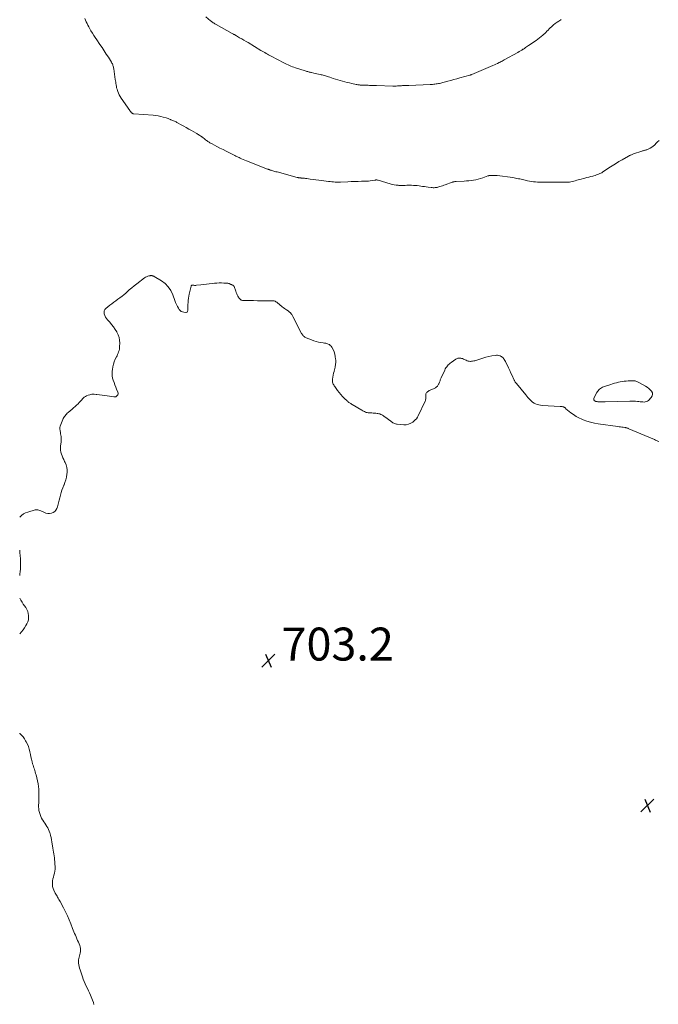
# Model space of a CAD drawing. Units: feet. Extents: x 2030000 to 2035021, y 555000 to 560000.
# Drawn here: x 2030000 to 2030388, y 557713 to 558311 of the extents above; entities that cross this region are included whole.
import ezdxf

# ---------------------------------------------------------------- set-up
doc = ezdxf.new("R2010")
doc.units = ezdxf.units.FT
doc.header["$LTSCALE"] = 100
doc.header["$MEASUREMENT"] = 0
doc.layers.add('CONTOUR INTERMEDIATE', color=40, linetype='Continuous', lineweight=15)
doc.layers.add('SPOT ELEVATION', color=7, linetype='Continuous', lineweight=15)
doc.styles.add('slant', font='romans.shx', dxfattribs={"oblique": 14.999978})

# ---------------------------------------------------------------- blocks, each defined once
blk = doc.blocks.new('SPOT')
at = {"layer": 'SPOT ELEVATION', "lineweight": 25}
for p, q in [((-3.95, -3.95), (3.86, 3.85)), ((-1.67, 3.81), (1.74, -3.97))]:
    blk.add_line(p, q, dxfattribs=at)

msp = doc.modelspace()

# ---------------------------------------------------------------- linework, layer by layer
at = {"layer": 'CONTOUR INTERMEDIATE', "flags": 128}
for points, elevation in [([(2030388.36, 558237.32), (2030387.47, 558236.48), (2030386.6, 558235.62), (2030385.75, 558234.75), (2030385.51, 558234.49), (2030384.76, 558233.79), (2030383.95, 558233.16), (2030383.07, 558232.64), (2030382.14, 558232.19), (2030380.94, 558231.71), (2030380.56, 558231.58), (2030380.19, 558231.45), (2030379.81, 558231.34), (2030379.42, 558231.24), (2030379.04, 558231.15), (2030378.65, 558231.04), (2030378.27, 558230.93), (2030377.89, 558230.81), (2030372.81, 558229.11), (2030372.42, 558228.97), (2030372.03, 558228.81), (2030371.64, 558228.65), (2030371.26, 558228.47), (2030370.89, 558228.28), (2030370.51, 558228.09), (2030370.14, 558227.89), (2030369.77, 558227.69), (2030366.03, 558225.63), (2030363.94, 558224.44), (2030361.88, 558223.21), (2030359.86, 558221.93), (2030357.86, 558220.6), (2030354.04, 558217.98), (2030353.97, 558217.93), (2030353.9, 558217.88), (2030353.83, 558217.84), (2030353.76, 558217.79), (2030353.68, 558217.75), (2030353.61, 558217.71), (2030353.53, 558217.67), (2030353.46, 558217.63), (2030352.04, 558217.01), (2030351.24, 558216.68), (2030350.44, 558216.38), (2030349.62, 558216.12), (2030348.8, 558215.89), (2030348.08, 558215.7), (2030346.89, 558215.4), (2030345.7, 558215.09), (2030344.51, 558214.77), (2030343.33, 558214.46), (2030340.16, 558213.62), (2030339.26, 558213.37), (2030338.37, 558213.12), (2030337.48, 558212.85), (2030336.6, 558212.57), (2030335.71, 558212.34), (2030334.81, 558212.15), (2030333.9, 558212.05), (2030332.98, 558212.01), (2030324.34, 558212.03), (2030323.91, 558212.03), (2030323.48, 558212.03), (2030323.05, 558212.04), (2030322.62, 558212.04), (2030322.19, 558212.05), (2030321.77, 558212.05), (2030321.34, 558212.05), (2030320.91, 558212.04), (2030318.16, 558211.99), (2030316.93, 558211.98), (2030315.7, 558212), (2030314.47, 558212.06), (2030313.24, 558212.15), (2030312.01, 558212.27), (2030310.79, 558212.43), (2030309.58, 558212.64), (2030308.37, 558212.88), (2030306.28, 558213.34), (2030305.44, 558213.52), (2030304.59, 558213.71), (2030303.75, 558213.91), (2030302.9, 558214.1), (2030302.05, 558214.29), (2030301.21, 558214.45), (2030300.35, 558214.59), (2030299.49, 558214.72), (2030290.07, 558215.93), (2030289.29, 558216.01), (2030288.5, 558216.07), (2030287.72, 558216.09), (2030286.93, 558216.09), (2030285.68, 558216.06), (2030285.52, 558216.05), (2030285.36, 558216.03), (2030285.2, 558215.99), (2030285.05, 558215.95), (2030284.9, 558215.89), (2030284.75, 558215.84), (2030284.59, 558215.78), (2030284.44, 558215.73), (2030281.32, 558214.57), (2030279.94, 558214.11), (2030278.55, 558213.71), (2030277.13, 558213.41), (2030275.69, 558213.17), (2030274.24, 558213), (2030272.79, 558212.85), (2030271.34, 558212.74), (2030269.89, 558212.65), (2030265.17, 558212.42), (2030264.86, 558212.4), (2030264.55, 558212.37), (2030264.24, 558212.33), (2030263.93, 558212.28), (2030263.63, 558212.21), (2030263.33, 558212.14), (2030263.03, 558212.05), (2030262.74, 558211.95), (2030258.47, 558210.43), (2030257.65, 558210.14), (2030256.83, 558209.85), (2030256.01, 558209.57), (2030255.18, 558209.29), (2030254.65, 558209.12), (2030254.09, 558208.95), (2030253.52, 558208.81), (2030252.95, 558208.72), (2030252.37, 558208.65), (2030251.78, 558208.62), (2030251.2, 558208.61), (2030250.62, 558208.65), (2030250.04, 558208.71), (2030248.04, 558208.99), (2030246.95, 558209.14), (2030245.86, 558209.29), (2030244.77, 558209.45), (2030243.68, 558209.6), (2030242.59, 558209.75), (2030241.5, 558209.86), (2030240.4, 558209.95), (2030239.31, 558210.01), (2030237.98, 558210.07), (2030237.01, 558210.1), (2030236.05, 558210.1), (2030235.08, 558210.07), (2030234.12, 558210.01), (2030233.16, 558209.96), (2030232.19, 558209.95), (2030231.23, 558209.97), (2030230.27, 558210.03), (2030229.81, 558210.07), (2030228.62, 558210.21), (2030227.44, 558210.39), (2030226.28, 558210.65), (2030225.12, 558210.96), (2030217.73, 558213.19), (2030217.49, 558213.24), (2030217.26, 558213.29), (2030217.02, 558213.32), (2030216.77, 558213.33), (2030216.53, 558213.32), (2030216.29, 558213.31), (2030216.04, 558213.28), (2030215.8, 558213.25), (2030214.05, 558212.97), (2030212.94, 558212.81), (2030211.82, 558212.69), (2030210.69, 558212.61), (2030209.57, 558212.57), (2030207.63, 558212.53), (2030205.53, 558212.48), (2030203.44, 558212.41), (2030201.34, 558212.32), (2030199.25, 558212.22), (2030194.91, 558211.98), (2030194.69, 558211.96), (2030194.48, 558211.95), (2030194.26, 558211.94), (2030194.05, 558211.94), (2030193.83, 558211.93), (2030193.61, 558211.93), (2030193.4, 558211.94), (2030193.18, 558211.95), (2030191.57, 558212.06), (2030190.55, 558212.13), (2030189.53, 558212.22), (2030188.51, 558212.33), (2030187.49, 558212.45), (2030183.41, 558212.97), (2030181.68, 558213.19), (2030179.95, 558213.42), (2030178.22, 558213.65), (2030176.49, 558213.88), (2030174.36, 558214.18), (2030173.7, 558214.26), (2030173.03, 558214.34), (2030172.37, 558214.4), (2030171.71, 558214.46), (2030171, 558214.51), (2030170.69, 558214.54), (2030170.38, 558214.57), (2030170.07, 558214.61), (2030169.76, 558214.65), (2030169.45, 558214.7), (2030169.14, 558214.76), (2030168.83, 558214.83), (2030168.53, 558214.91), (2030156.33, 558218.16), (2030155.68, 558218.34), (2030155.03, 558218.52), (2030154.38, 558218.7), (2030153.73, 558218.89), (2030153.07, 558219.08), (2030152.75, 558219.18), (2030152.44, 558219.27), (2030152.12, 558219.37), (2030151.81, 558219.48), (2030151.5, 558219.58), (2030151.19, 558219.69), (2030150.89, 558219.81), (2030150.58, 558219.93), (2030137.68, 558224.99), (2030136.72, 558225.38), (2030135.75, 558225.78), (2030134.79, 558226.19), (2030133.84, 558226.61), (2030133.3, 558226.86), (2030132.62, 558227.17), (2030131.95, 558227.49), (2030131.28, 558227.81), (2030130.61, 558228.15), (2030127.36, 558229.79), (2030125.45, 558230.76), (2030123.56, 558231.73), (2030121.66, 558232.71), (2030119.77, 558233.7), (2030116.89, 558235.2), (2030116.44, 558235.45), (2030116, 558235.69), (2030115.55, 558235.95), (2030115.11, 558236.2), (2030114.68, 558236.48), (2030114.25, 558236.76), (2030113.84, 558237.05), (2030113.43, 558237.36), (2030112.95, 558237.72), (2030112.45, 558238.11), (2030111.96, 558238.49), (2030111.46, 558238.88), (2030110.96, 558239.26), (2030110.83, 558239.36), (2030110.39, 558239.69), (2030109.94, 558240.01), (2030109.49, 558240.31), (2030109.02, 558240.61), (2030108.56, 558240.89), (2030108.08, 558241.18), (2030107.61, 558241.45), (2030107.13, 558241.73), (2030104.29, 558243.34), (2030102.74, 558244.22), (2030101.19, 558245.1), (2030099.64, 558245.98), (2030098.08, 558246.85), (2030095.96, 558248.05), (2030095.46, 558248.31), (2030094.96, 558248.57), (2030094.45, 558248.81), (2030093.94, 558249.04), (2030093.42, 558249.26), (2030092.9, 558249.48), (2030092.38, 558249.7), (2030091.86, 558249.92), (2030091.59, 558250.03), (2030090.93, 558250.29), (2030090.26, 558250.54), (2030089.59, 558250.77), (2030088.91, 558250.98), (2030087.22, 558251.48), (2030085.69, 558251.88), (2030084.14, 558252.22), (2030082.58, 558252.45), (2030081, 558252.62), (2030069.4, 558253.48), (2030069.3, 558253.49), (2030069.19, 558253.5), (2030069.09, 558253.51), (2030068.98, 558253.52), (2030068.88, 558253.54), (2030068.78, 558253.57), (2030068.69, 558253.61), (2030068.6, 558253.66), (2030068.42, 558253.77), (2030068.24, 558253.89), (2030068.08, 558254.02), (2030067.93, 558254.17), (2030067.78, 558254.32), (2030067.67, 558254.46), (2030067.48, 558254.69), (2030067.29, 558254.93), (2030067.11, 558255.17), (2030066.93, 558255.42), (2030061.61, 558263.08), (2030061, 558264.04), (2030060.45, 558265.03), (2030059.97, 558266.06), (2030059.56, 558267.12), (2030059.38, 558267.66), (2030059.12, 558268.48), (2030058.89, 558269.31), (2030058.71, 558270.15), (2030058.56, 558271), (2030058.44, 558271.85), (2030058.31, 558272.7), (2030058.19, 558273.56), (2030058.06, 558274.41), (2030057.14, 558280.81), (2030057.05, 558281.33), (2030056.95, 558281.84), (2030056.82, 558282.35), (2030056.68, 558282.85), (2030056.51, 558283.35), (2030056.31, 558283.83), (2030056.07, 558284.29), (2030055.81, 558284.75), (2030053.88, 558287.81), (2030052.63, 558289.78), (2030051.35, 558291.74), (2030050.06, 558293.69), (2030048.74, 558295.62), (2030046.85, 558298.37), (2030045.93, 558299.74), (2030045.03, 558301.13), (2030044.16, 558302.53), (2030043.31, 558303.95), (2030042.45, 558305.41), (2030041.91, 558306.38), (2030041.39, 558307.37), (2030040.9, 558308.37), (2030040.44, 558309.38), (2030040.01, 558310.41), (2030039.6, 558311.44)], 708), ([(2030328.87, 558310.67), (2030328.65, 558310.53), (2030327.52, 558309.81), (2030326.43, 558309.05), (2030325.36, 558308.25), (2030324.31, 558307.42), (2030323.73, 558306.94), (2030323.01, 558306.31), (2030322.3, 558305.67), (2030321.61, 558305), (2030320.95, 558304.32), (2030320.28, 558303.63), (2030319.61, 558302.95), (2030318.91, 558302.29), (2030318.21, 558301.65), (2030317.72, 558301.21), (2030316.75, 558300.38), (2030315.76, 558299.56), (2030314.74, 558298.78), (2030313.71, 558298.03), (2030312.77, 558297.37), (2030311.86, 558296.74), (2030310.95, 558296.11), (2030310.03, 558295.49), (2030309.11, 558294.87), (2030308.54, 558294.49), (2030307.9, 558294.07), (2030307.26, 558293.65), (2030306.62, 558293.23), (2030305.98, 558292.82), (2030305.72, 558292.66), (2030304.95, 558292.18), (2030304.16, 558291.7), (2030303.38, 558291.24), (2030302.58, 558290.78), (2030294.36, 558286.17), (2030293.74, 558285.83), (2030293.1, 558285.49), (2030292.46, 558285.16), (2030291.82, 558284.85), (2030291.22, 558284.56), (2030290.27, 558284.11), (2030289.32, 558283.67), (2030288.36, 558283.24), (2030287.4, 558282.82), (2030274.68, 558277.38), (2030274.52, 558277.31), (2030274.36, 558277.25), (2030274.19, 558277.18), (2030274.02, 558277.13), (2030273.85, 558277.07), (2030273.69, 558277.02), (2030273.52, 558276.97), (2030273.35, 558276.92), (2030267.32, 558275.27), (2030265.51, 558274.77), (2030263.69, 558274.28), (2030261.88, 558273.78), (2030260.06, 558273.29), (2030257.8, 558272.67), (2030257.11, 558272.49), (2030256.42, 558272.31), (2030255.74, 558272.14), (2030255.05, 558271.98), (2030254.35, 558271.84), (2030253.66, 558271.71), (2030252.96, 558271.6), (2030252.26, 558271.5), (2030252.23, 558271.5), (2030251.52, 558271.42), (2030250.8, 558271.36), (2030250.08, 558271.31), (2030249.36, 558271.27), (2030236.37, 558270.76), (2030235.82, 558270.74), (2030235.27, 558270.72), (2030234.72, 558270.7), (2030234.17, 558270.68), (2030233.62, 558270.65), (2030233.07, 558270.62), (2030232.53, 558270.59), (2030231.98, 558270.54), (2030231.43, 558270.5), (2030230.89, 558270.46), (2030230.34, 558270.42), (2030229.79, 558270.39), (2030229.47, 558270.37), (2030228.76, 558270.34), (2030228.04, 558270.33), (2030227.33, 558270.33), (2030226.62, 558270.34), (2030216.74, 558270.63), (2030215.89, 558270.66), (2030215.03, 558270.68), (2030214.17, 558270.71), (2030213.32, 558270.73), (2030212.46, 558270.76), (2030211.61, 558270.78), (2030210.75, 558270.81), (2030209.9, 558270.83), (2030208.46, 558270.87), (2030207.93, 558270.9), (2030207.41, 558270.93), (2030206.89, 558270.97), (2030206.37, 558271.02), (2030205.85, 558271.09), (2030205.33, 558271.17), (2030204.81, 558271.26), (2030204.3, 558271.36), (2030201.84, 558271.89), (2030200.4, 558272.21), (2030198.97, 558272.54), (2030197.54, 558272.89), (2030196.12, 558273.25), (2030194.71, 558273.64), (2030193.29, 558274.04), (2030191.89, 558274.47), (2030190.49, 558274.92), (2030188.32, 558275.65), (2030187.67, 558275.86), (2030187.02, 558276.08), (2030186.36, 558276.29), (2030185.71, 558276.51), (2030185.05, 558276.71), (2030184.39, 558276.9), (2030183.72, 558277.07), (2030183.05, 558277.23), (2030182.48, 558277.35), (2030181.53, 558277.57), (2030180.57, 558277.78), (2030179.61, 558277.99), (2030178.66, 558278.2), (2030177.35, 558278.49), (2030176.87, 558278.61), (2030176.38, 558278.73), (2030175.9, 558278.85), (2030175.42, 558278.98), (2030174.94, 558279.12), (2030174.46, 558279.26), (2030173.98, 558279.4), (2030173.5, 558279.55), (2030167.54, 558281.42), (2030166.62, 558281.72), (2030165.7, 558282.04), (2030164.79, 558282.39), (2030163.89, 558282.76), (2030163, 558283.15), (2030162.12, 558283.56), (2030161.25, 558283.99), (2030160.38, 558284.43), (2030152.79, 558288.48), (2030152, 558288.9), (2030151.22, 558289.33), (2030150.44, 558289.76), (2030149.66, 558290.2), (2030148.89, 558290.65), (2030148.12, 558291.1), (2030147.35, 558291.55), (2030146.58, 558292.01), (2030138.75, 558296.68), (2030137.47, 558297.44), (2030136.19, 558298.2), (2030134.91, 558298.95), (2030133.62, 558299.7), (2030131.67, 558300.83), (2030131.36, 558301.02), (2030131.05, 558301.19), (2030130.73, 558301.37), (2030130.42, 558301.55), (2030130.1, 558301.72), (2030129.79, 558301.9), (2030129.47, 558302.07), (2030129.16, 558302.25), (2030119.41, 558307.68), (2030118.95, 558307.94), (2030118.5, 558308.2), (2030118.05, 558308.47), (2030117.6, 558308.75), (2030117.16, 558309.03), (2030116.73, 558309.33), (2030116.31, 558309.64), (2030115.9, 558309.97), (2030113, 558312.32)], 712), ([(2030388.19, 558054.5), (2030387.68, 558054.71), (2030387.17, 558054.94), (2030386.68, 558055.18), (2030386.18, 558055.42), (2030385.68, 558055.65), (2030385.17, 558055.88), (2030384.66, 558056.1), (2030369.98, 558062.31), (2030369.69, 558062.43), (2030369.41, 558062.54), (2030369.12, 558062.64), (2030368.83, 558062.74), (2030368.53, 558062.82), (2030368.24, 558062.9), (2030367.94, 558062.96), (2030367.63, 558063.01), (2030366.6, 558063.15), (2030365.78, 558063.27), (2030364.96, 558063.39), (2030364.14, 558063.5), (2030363.32, 558063.62), (2030351.46, 558065.31), (2030349.11, 558065.73), (2030346.78, 558066.26), (2030344.5, 558066.96), (2030342.24, 558067.76), (2030341.41, 558068.09), (2030339.64, 558068.89), (2030337.93, 558069.8), (2030336.32, 558070.85), (2030334.76, 558072.01), (2030331.84, 558074.4), (2030331.79, 558074.45), (2030331.74, 558074.49), (2030331.69, 558074.54), (2030331.65, 558074.6), (2030331.61, 558074.65), (2030331.57, 558074.7), (2030331.52, 558074.75), (2030331.48, 558074.8), (2030331.28, 558075), (2030331.12, 558075.13), (2030330.96, 558075.25), (2030330.78, 558075.34), (2030330.59, 558075.42), (2030330.32, 558075.51), (2030330.07, 558075.58), (2030329.83, 558075.64), (2030329.58, 558075.69), (2030329.33, 558075.73), (2030329.08, 558075.76), (2030328.83, 558075.79), (2030328.57, 558075.81), (2030328.32, 558075.82), (2030317.27, 558076.41), (2030316.26, 558076.52), (2030315.26, 558076.71), (2030314.28, 558077.01), (2030313.33, 558077.38), (2030313.29, 558077.4), (2030312.41, 558077.87), (2030311.57, 558078.41), (2030310.81, 558079.05), (2030310.1, 558079.75), (2030309.43, 558080.51), (2030308.76, 558081.27), (2030308.11, 558082.04), (2030307.46, 558082.81), (2030301.68, 558089.8), (2030301.47, 558090.07), (2030301.25, 558090.35), (2030301.05, 558090.63), (2030300.85, 558090.91), (2030300.67, 558091.21), (2030300.49, 558091.51), (2030300.33, 558091.81), (2030300.18, 558092.13), (2030299.06, 558094.58), (2030298.36, 558096.11), (2030297.65, 558097.63), (2030296.94, 558099.16), (2030296.22, 558100.68), (2030295.34, 558102.53), (2030295.04, 558103.12), (2030294.72, 558103.69), (2030294.37, 558104.25), (2030294, 558104.8), (2030293.58, 558105.29), (2030293.12, 558105.74), (2030292.59, 558106.1), (2030292.02, 558106.4), (2030291.8, 558106.5), (2030291.07, 558106.74), (2030290.33, 558106.89), (2030289.58, 558106.91), (2030288.82, 558106.84), (2030286.7, 558106.47), (2030284.88, 558106.1), (2030283.08, 558105.68), (2030281.29, 558105.18), (2030279.52, 558104.62), (2030276.52, 558103.6), (2030275.84, 558103.41), (2030275.15, 558103.27), (2030274.45, 558103.21), (2030273.74, 558103.19), (2030273.57, 558103.2), (2030272.95, 558103.26), (2030272.35, 558103.38), (2030271.77, 558103.58), (2030271.21, 558103.84), (2030270.65, 558104.12), (2030270.08, 558104.39), (2030269.49, 558104.62), (2030268.9, 558104.84), (2030268.43, 558104.99), (2030267.99, 558105.11), (2030267.55, 558105.18), (2030267.1, 558105.2), (2030266.65, 558105.18), (2030266.21, 558105.1), (2030265.79, 558104.97), (2030265.39, 558104.78), (2030265, 558104.55), (2030262.1, 558102.5), (2030261.49, 558102.04), (2030260.9, 558101.54), (2030260.35, 558101.01), (2030259.83, 558100.44), (2030259.36, 558099.84), (2030258.92, 558099.22), (2030258.53, 558098.56), (2030258.18, 558097.87), (2030256.07, 558093.26), (2030255.87, 558092.8), (2030255.68, 558092.35), (2030255.5, 558091.88), (2030255.33, 558091.41), (2030255.16, 558090.95), (2030254.98, 558090.48), (2030254.79, 558090.03), (2030254.58, 558089.57), (2030254.43, 558089.26), (2030254.24, 558088.89), (2030254.02, 558088.54), (2030253.77, 558088.22), (2030253.5, 558087.91), (2030253.19, 558087.63), (2030252.87, 558087.38), (2030252.53, 558087.16), (2030252.16, 558086.97), (2030251.32, 558086.57), (2030250.81, 558086.34), (2030250.3, 558086.11), (2030249.79, 558085.89), (2030249.27, 558085.68), (2030248.77, 558085.45), (2030248.29, 558085.18), (2030247.85, 558084.86), (2030247.43, 558084.5), (2030247.14, 558084.23), (2030246.87, 558083.89), (2030246.69, 558083.52), (2030246.62, 558083.12), (2030246.63, 558082.69), (2030246.7, 558082.24), (2030246.74, 558081.78), (2030246.75, 558081.32), (2030246.73, 558080.87), (2030246.73, 558080.82), (2030246.66, 558080.35), (2030246.57, 558079.88), (2030246.42, 558079.43), (2030246.24, 558078.99), (2030242.09, 558070.16), (2030241.57, 558069.24), (2030240.98, 558068.39), (2030240.28, 558067.62), (2030239.5, 558066.91), (2030238.78, 558066.34), (2030237.53, 558065.57), (2030236.22, 558065.01), (2030234.81, 558064.75), (2030233.34, 558064.7), (2030229.35, 558065.01), (2030228.8, 558065.09), (2030228.27, 558065.21), (2030227.75, 558065.4), (2030227.25, 558065.63), (2030226.76, 558065.91), (2030226.29, 558066.2), (2030225.82, 558066.51), (2030225.37, 558066.83), (2030221.9, 558069.41), (2030221.41, 558069.76), (2030220.91, 558070.11), (2030220.4, 558070.43), (2030219.88, 558070.75), (2030219.34, 558071.02), (2030218.79, 558071.24), (2030218.21, 558071.4), (2030217.62, 558071.51), (2030217.19, 558071.56), (2030216.38, 558071.66), (2030215.56, 558071.74), (2030214.74, 558071.8), (2030213.92, 558071.85), (2030212.3, 558071.92), (2030211.71, 558071.98), (2030211.12, 558072.08), (2030210.55, 558072.23), (2030209.99, 558072.42), (2030209.43, 558072.65), (2030208.89, 558072.9), (2030208.36, 558073.18), (2030207.84, 558073.48), (2030201.92, 558077.04), (2030201.52, 558077.28), (2030201.12, 558077.52), (2030200.73, 558077.77), (2030200.33, 558078.02), (2030199.95, 558078.28), (2030199.57, 558078.56), (2030199.22, 558078.86), (2030198.87, 558079.17), (2030197.25, 558080.71), (2030196.13, 558081.83), (2030195.06, 558082.99), (2030194.06, 558084.21), (2030193.11, 558085.47), (2030191.4, 558087.86), (2030191.06, 558088.36), (2030190.75, 558088.88), (2030190.48, 558089.42), (2030190.24, 558089.97), (2030190.06, 558090.54), (2030189.95, 558091.12), (2030189.93, 558091.7), (2030189.98, 558092.3), (2030190.18, 558093.52), (2030190.4, 558094.73), (2030190.65, 558095.93), (2030190.94, 558097.13), (2030191.26, 558098.32), (2030191.34, 558098.61), (2030191.65, 558099.95), (2030191.87, 558101.29), (2030191.95, 558102.66), (2030191.94, 558104.03), (2030191.91, 558104.54), (2030191.73, 558106.06), (2030191.43, 558107.54), (2030190.93, 558108.98), (2030190.32, 558110.37), (2030189.62, 558111.72), (2030189.19, 558112.35), (2030188.69, 558112.9), (2030188.09, 558113.33), (2030187.41, 558113.68), (2030186.67, 558113.94), (2030185.92, 558114.16), (2030185.15, 558114.33), (2030184.38, 558114.46), (2030182.96, 558114.64), (2030181.49, 558114.9), (2030180.03, 558115.22), (2030178.61, 558115.66), (2030177.21, 558116.18), (2030174.08, 558117.47), (2030173.63, 558117.68), (2030173.21, 558117.94), (2030172.82, 558118.24), (2030172.45, 558118.58), (2030172.12, 558118.95), (2030171.81, 558119.35), (2030171.53, 558119.76), (2030171.28, 558120.2), (2030165.91, 558130.4), (2030165.69, 558130.8), (2030165.46, 558131.2), (2030165.22, 558131.59), (2030164.97, 558131.97), (2030164.8, 558132.23), (2030164.62, 558132.47), (2030164.43, 558132.69), (2030164.21, 558132.9), (2030163.99, 558133.1), (2030163.75, 558133.28), (2030163.51, 558133.46), (2030163.27, 558133.63), (2030163.02, 558133.8), (2030162.13, 558134.38), (2030161.44, 558134.84), (2030160.77, 558135.32), (2030160.11, 558135.83), (2030159.46, 558136.34), (2030156.4, 558138.85), (2030156.16, 558139.04), (2030155.92, 558139.22), (2030155.67, 558139.39), (2030155.42, 558139.55), (2030155.16, 558139.68), (2030154.89, 558139.79), (2030154.61, 558139.84), (2030154.31, 558139.87), (2030149.52, 558139.93), (2030147.02, 558139.96), (2030144.52, 558140), (2030142.03, 558140.06), (2030139.53, 558140.12), (2030135.37, 558140.23), (2030134.97, 558140.29), (2030134.6, 558140.4), (2030134.26, 558140.6), (2030133.94, 558140.85), (2030133.66, 558141.15), (2030133.4, 558141.47), (2030133.16, 558141.81), (2030132.94, 558142.16), (2030132.56, 558142.82), (2030132.18, 558143.53), (2030131.84, 558144.24), (2030131.53, 558144.98), (2030131.25, 558145.72), (2030130.3, 558148.54), (2030130.16, 558148.82), (2030129.98, 558149.08), (2030129.75, 558149.29), (2030129.48, 558149.46), (2030129.4, 558149.5), (2030129.14, 558149.62), (2030128.88, 558149.74), (2030128.61, 558149.85), (2030128.34, 558149.95), (2030128.07, 558150.05), (2030127.81, 558150.15), (2030127.54, 558150.25), (2030127.28, 558150.36), (2030127.01, 558150.45), (2030126.74, 558150.53), (2030126.46, 558150.58), (2030126.18, 558150.61), (2030123.95, 558150.73), (2030122.56, 558150.78), (2030121.16, 558150.79), (2030119.76, 558150.73), (2030118.37, 558150.63), (2030116.91, 558150.49), (2030115.18, 558150.31), (2030113.45, 558150.13), (2030111.73, 558149.92), (2030110, 558149.71), (2030107.32, 558149.36), (2030106.94, 558149.33), (2030106.56, 558149.31), (2030106.18, 558149.32), (2030105.8, 558149.35), (2030105.47, 558149.39), (2030105.25, 558149.41), (2030105.04, 558149.41), (2030104.82, 558149.39), (2030104.61, 558149.36), (2030104.42, 558149.28), (2030104.27, 558149.18), (2030104.16, 558149.03), (2030104.08, 558148.84), (2030102.99, 558143.92), (2030102.75, 558142.69), (2030102.54, 558141.46), (2030102.38, 558140.22), (2030102.26, 558138.97), (2030102.17, 558137.72), (2030102.13, 558137.09), (2030102.11, 558136.47), (2030102.1, 558135.84), (2030102.11, 558135.22), (2030102.12, 558134.62), (2030102.11, 558134.3), (2030102.06, 558133.98), (2030101.97, 558133.67), (2030101.85, 558133.37), (2030101.67, 558133.14), (2030101.46, 558132.96), (2030101.2, 558132.88), (2030100.91, 558132.85), (2030099.72, 558132.98), (2030098.87, 558133.19), (2030098.1, 558133.53), (2030097.45, 558134.07), (2030096.89, 558134.74), (2030096.46, 558135.43), (2030095.79, 558136.57), (2030095.18, 558137.75), (2030094.65, 558138.96), (2030094.17, 558140.19), (2030092.94, 558143.68), (2030091.75, 558146.2), (2030090.25, 558148.48), (2030088.32, 558150.39), (2030086.09, 558152.07), (2030081.7, 558154.68), (2030081.42, 558154.84), (2030081.12, 558154.97), (2030080.82, 558155.08), (2030080.51, 558155.18), (2030080.19, 558155.23), (2030079.87, 558155.26), (2030079.55, 558155.24), (2030079.23, 558155.19), (2030078.45, 558155.02), (2030077.77, 558154.82), (2030077.1, 558154.56), (2030076.48, 558154.23), (2030075.88, 558153.83), (2030071.14, 558150.25), (2030069.6, 558149.04), (2030068.07, 558147.81), (2030066.58, 558146.54), (2030065.12, 558145.24), (2030064.48, 558144.65), (2030063.33, 558143.65), (2030062.15, 558142.68), (2030060.93, 558141.77), (2030059.68, 558140.89), (2030058.42, 558140.02), (2030057.18, 558139.12), (2030055.96, 558138.19), (2030054.77, 558137.24), (2030052.42, 558135.31), (2030051.81, 558134.59), (2030051.4, 558133.8), (2030051.28, 558132.92), (2030051.35, 558131.98), (2030051.69, 558131.01), (2030052.11, 558130.09), (2030052.66, 558129.24), (2030053.3, 558128.44), (2030054.66, 558126.97), (2030055.86, 558125.58), (2030056.99, 558124.13), (2030058.02, 558122.61), (2030058.98, 558121.04), (2030059.02, 558120.97), (2030059.77, 558119.36), (2030060.33, 558117.7), (2030060.63, 558115.97), (2030060.75, 558114.2), (2030060.72, 558112.28), (2030060.67, 558111.44), (2030060.55, 558110.6), (2030060.35, 558109.78), (2030060.1, 558108.98), (2030059.79, 558108.18), (2030059.46, 558107.39), (2030059.12, 558106.61), (2030058.76, 558105.84), (2030058.09, 558104.44), (2030057.46, 558102.95), (2030056.94, 558101.43), (2030056.57, 558099.86), (2030056.3, 558098.27), (2030056.19, 558097.33), (2030056.13, 558095.89), (2030056.19, 558094.47), (2030056.44, 558093.07), (2030056.81, 558091.68), (2030057.3, 558090.31), (2030057.81, 558088.94), (2030058.34, 558087.59), (2030058.9, 558086.24), (2030059.62, 558084.52), (2030059.75, 558083.95), (2030059.75, 558083.4), (2030059.57, 558082.88), (2030059.27, 558082.38), (2030058.81, 558082), (2030058.31, 558081.72), (2030057.75, 558081.61), (2030057.15, 558081.6), (2030053.07, 558082.18), (2030051.54, 558082.4), (2030050.01, 558082.62), (2030048.48, 558082.84), (2030046.95, 558083.06), (2030046.4, 558083.14), (2030045.15, 558083.22), (2030043.92, 558083.17), (2030042.71, 558082.93), (2030041.51, 558082.57), (2030040.58, 558082.2), (2030039.89, 558081.87), (2030039.26, 558081.48), (2030038.68, 558080.99), (2030038.16, 558080.44), (2030037.66, 558079.84), (2030037.15, 558079.26), (2030036.63, 558078.69), (2030036.1, 558078.12), (2030035.46, 558077.46), (2030034.58, 558076.58), (2030033.69, 558075.73), (2030032.77, 558074.9), (2030031.83, 558074.1), (2030029.4, 558072.09), (2030028.9, 558071.65), (2030028.42, 558071.19), (2030027.96, 558070.7), (2030027.53, 558070.19), (2030027.14, 558069.65), (2030026.78, 558069.09), (2030026.47, 558068.5), (2030026.19, 558067.9), (2030024.91, 558064.81), (2030024.62, 558063.92), (2030024.45, 558063.01), (2030024.43, 558062.08), (2030024.52, 558061.15), (2030024.56, 558060.92), (2030024.72, 558060.09), (2030024.86, 558059.25), (2030025, 558058.42), (2030025.13, 558057.58), (2030025.21, 558056.75), (2030025.25, 558055.91), (2030025.22, 558055.07), (2030025.15, 558054.23), (2030024.81, 558051.7), (2030024.74, 558050.49), (2030024.78, 558049.29), (2030025, 558048.11), (2030025.33, 558046.94), (2030025.77, 558045.79), (2030026.25, 558044.65), (2030026.77, 558043.54), (2030027.31, 558042.43), (2030027.66, 558041.76), (2030028.25, 558040.31), (2030028.67, 558038.82), (2030028.81, 558037.28), (2030028.77, 558035.71), (2030028.64, 558034.6), (2030028.38, 558032.94), (2030028.02, 558031.31), (2030027.52, 558029.71), (2030026.92, 558028.14), (2030026.85, 558027.97), (2030026.25, 558026.49), (2030025.68, 558025), (2030025.18, 558023.49), (2030024.71, 558021.96), (2030024.29, 558020.42), (2030023.89, 558018.87), (2030023.52, 558017.32), (2030023.16, 558015.76), (2030022.97, 558014.87), (2030022.58, 558013.79), (2030022.04, 558012.82), (2030021.26, 558012.03), (2030020.33, 558011.34), (2030019.26, 558010.94), (2030018.18, 558010.73), (2030017.07, 558010.81), (2030015.96, 558011.1), (2030013.86, 558011.95), (2030013.31, 558012.18), (2030012.76, 558012.4), (2030012.21, 558012.62), (2030011.66, 558012.85), (2030011.11, 558013.01), (2030010.55, 558013.09), (2030009.99, 558013.07), (2030009.43, 558012.97), (2030004.86, 558011.71), (2030003.52, 558011.2), (2030002.26, 558010.55), (2030001.14, 558009.69), (2030000.11, 558008.68), (2030000, 558008.56)], 704), ([(2030000, 557988.64), (2030000.18, 557987.01), (2030000.35, 557985.31), (2030000.36, 557985.1), (2030000.47, 557983.5), (2030000.53, 557981.91), (2030000.54, 557980.31), (2030000.51, 557978.72), (2030000.42, 557977.12), (2030000.3, 557975.53), (2030000.11, 557973.94), (2030000, 557973.13)], 704), ([(2030000, 557959.48), (2030000.79, 557958.11), (2030001.47, 557956.97), (2030002.17, 557955.85), (2030002.91, 557954.75), (2030003.67, 557953.66), (2030004.35, 557952.55), (2030004.89, 557951.39), (2030005.24, 557950.16), (2030005.45, 557948.87), (2030005.45, 557948.82), (2030005.44, 557947.5), (2030005.28, 557946.21), (2030004.89, 557944.97), (2030004.35, 557943.76), (2030003.8, 557942.79), (2030002.96, 557941.44), (2030002.05, 557940.14), (2030001.03, 557938.92), (2030000, 557937.83)], 704), ([(2030000, 557877.44), (2030000.1, 557877.34), (2030001.1, 557876.32), (2030002.03, 557875.25), (2030002.85, 557874.09), (2030003.61, 557872.87), (2030003.96, 557872.25), (2030004.67, 557870.81), (2030005.29, 557869.33), (2030005.77, 557867.8), (2030006.14, 557866.23), (2030006.18, 557866.03), (2030006.48, 557864.54), (2030006.8, 557863.05), (2030007.15, 557861.57), (2030007.53, 557860.1), (2030007.86, 557858.84), (2030008.09, 557858), (2030008.34, 557857.17), (2030008.61, 557856.35), (2030008.9, 557855.53), (2030009.18, 557854.71), (2030009.45, 557853.89), (2030009.69, 557853.06), (2030009.92, 557852.23), (2030010.88, 557848.44), (2030011.23, 557846.79), (2030011.5, 557845.12), (2030011.65, 557843.44), (2030011.71, 557841.75), (2030011.7, 557840.06), (2030011.67, 557838.36), (2030011.61, 557836.66), (2030011.54, 557834.97), (2030011.49, 557834.01), (2030011.48, 557832.8), (2030011.55, 557831.6), (2030011.73, 557830.41), (2030011.98, 557829.22), (2030012.35, 557828.07), (2030012.79, 557826.95), (2030013.34, 557825.87), (2030013.95, 557824.83), (2030014.14, 557824.56), (2030014.75, 557823.63), (2030015.35, 557822.71), (2030015.95, 557821.78), (2030016.55, 557820.85), (2030017.1, 557819.9), (2030017.6, 557818.92), (2030018.01, 557817.9), (2030018.36, 557816.86), (2030018.46, 557816.52), (2030018.8, 557815.29), (2030019.1, 557814.04), (2030019.35, 557812.79), (2030019.57, 557811.52), (2030020.18, 557807.59), (2030020.37, 557806.43), (2030020.55, 557805.28), (2030020.74, 557804.12), (2030020.93, 557802.96), (2030021.1, 557801.81), (2030021.24, 557800.65), (2030021.34, 557799.48), (2030021.41, 557798.31), (2030021.51, 557796.02), (2030021.49, 557794.82), (2030021.39, 557793.63), (2030021.15, 557792.46), (2030020.82, 557791.3), (2030020.8, 557791.25), (2030020.46, 557790.11), (2030020.18, 557788.97), (2030019.98, 557787.81), (2030019.85, 557786.63), (2030019.86, 557785.47), (2030019.99, 557784.32), (2030020.3, 557783.22), (2030020.74, 557782.14), (2030021.62, 557780.37), (2030021.96, 557779.72), (2030022.31, 557779.08), (2030022.68, 557778.44), (2030023.06, 557777.81), (2030023.44, 557777.19), (2030023.82, 557776.55), (2030024.18, 557775.91), (2030024.53, 557775.27), (2030026.62, 557771.34), (2030027.82, 557768.99), (2030028.96, 557766.61), (2030030.01, 557764.2), (2030031.01, 557761.76), (2030032.1, 557758.95), (2030032.52, 557757.9), (2030032.94, 557756.84), (2030033.39, 557755.8), (2030033.84, 557754.76), (2030034.3, 557753.72), (2030034.75, 557752.67), (2030035.19, 557751.62), (2030035.63, 557750.57), (2030036.44, 557748.57), (2030036.72, 557747.69), (2030036.91, 557746.8), (2030036.95, 557745.89), (2030036.9, 557744.96), (2030036.88, 557744.81), (2030036.74, 557743.96), (2030036.57, 557743.11), (2030036.36, 557742.28), (2030036.12, 557741.45), (2030035.91, 557740.62), (2030035.77, 557739.78), (2030035.73, 557738.93), (2030035.76, 557738.08), (2030035.79, 557737.76), (2030035.92, 557736.75), (2030036.1, 557735.75), (2030036.35, 557734.77), (2030036.64, 557733.79), (2030038.14, 557729.44), (2030038.66, 557728.01), (2030039.21, 557726.6), (2030039.81, 557725.22), (2030040.45, 557723.84), (2030041.11, 557722.48), (2030041.76, 557721.1), (2030042.39, 557719.72), (2030043, 557718.34), (2030044.29, 557715.39), (2030044.76, 557714.02), (2030045.09, 557712.62)], 704)]:
    msp.add_lwpolyline(points, dxfattribs=dict(at, elevation=elevation))
at = {"layer": 'CONTOUR INTERMEDIATE', "elevation": 708, "flags": 128}
msp.add_lwpolyline([(2030370.84, 558091.41), (2030371.48, 558091.43), (2030372.12, 558091.45), (2030372.41, 558091.45), (2030372.9, 558091.44), (2030373.39, 558091.39), (2030373.87, 558091.3), (2030374.35, 558091.18), (2030374.81, 558091.02), (2030375.27, 558090.84), (2030375.72, 558090.63), (2030376.16, 558090.41), (2030380.21, 558088.17), (2030381.24, 558087.51), (2030382.2, 558086.78), (2030383.07, 558085.93), (2030383.87, 558085.01), (2030384.3, 558084.05), (2030384.45, 558083.11), (2030384.18, 558082.19), (2030383.64, 558081.29), (2030381.89, 558079.52), (2030381.3, 558079.06), (2030380.67, 558078.72), (2030379.98, 558078.56), (2030379.24, 558078.5), (2030378.47, 558078.55), (2030377.69, 558078.61), (2030376.92, 558078.68), (2030376.15, 558078.75), (2030375.34, 558078.83), (2030374.16, 558078.93), (2030372.99, 558079), (2030371.81, 558079.02), (2030370.62, 558079.01), (2030355.62, 558078.54), (2030354.75, 558078.53), (2030353.88, 558078.53), (2030353.02, 558078.57), (2030352.15, 558078.62), (2030351.21, 558078.69), (2030350.82, 558078.74), (2030350.43, 558078.81), (2030350.04, 558078.91), (2030349.67, 558079.04), (2030349.44, 558079.13), (2030349.21, 558079.26), (2030349.01, 558079.42), (2030348.86, 558079.62), (2030348.74, 558079.86), (2030348.69, 558080.12), (2030348.68, 558080.38), (2030348.73, 558080.63), (2030348.82, 558080.88), (2030350.53, 558084.2), (2030350.89, 558084.8), (2030351.29, 558085.37), (2030351.75, 558085.89), (2030352.26, 558086.37), (2030352.82, 558086.79), (2030353.4, 558087.16), (2030354.03, 558087.47), (2030354.67, 558087.73), (2030359.05, 558089.21), (2030360.19, 558089.58), (2030361.33, 558089.92), (2030362.48, 558090.22), (2030363.64, 558090.5), (2030364.8, 558090.74), (2030365.98, 558090.94), (2030367.16, 558091.1), (2030368.34, 558091.22), (2030369.56, 558091.33), (2030370.2, 558091.37)], close=True, dxfattribs=at)

# ---------------------------------------------------------------- block references
at = {"layer": 'SPOT ELEVATION'}
for p in [(2030151.08, 557921.55, 703.2), (2030381.32, 557833.55, 702.49)]:
    msp.add_blockref('SPOT', p, dxfattribs=at)

# ---------------------------------------------------------------- texts
at = {"layer": 'SPOT ELEVATION', "style": 'slant', "oblique": 14.99998}
msp.add_text('703.2', height=20, dxfattribs=at).set_placement((2030159.08, 557921.55, 703.2))

doc.saveas('drawing.dxf')
